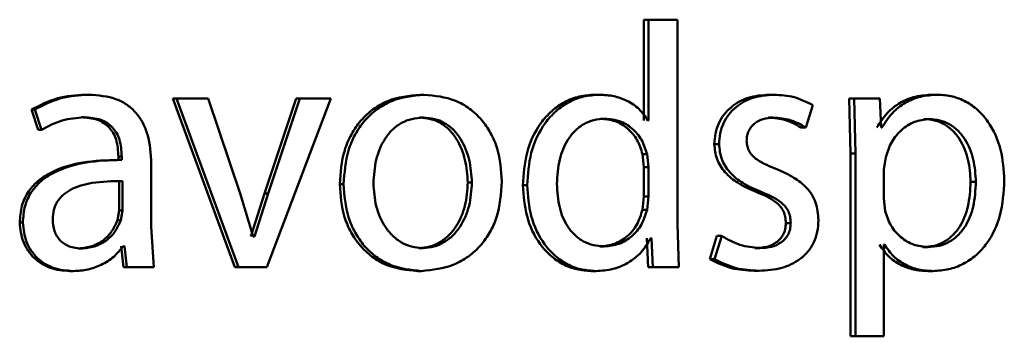
# Paper-space layout 'Лист1' of a CAD drawing. Units: millimetres. Extents: x -9491 to 11346, y -11903 to 6443.
# Drawn here: x -5227 to -5220, y 4728 to 4731 of the extents above; entities that cross this region are included whole.
import ezdxf

# ---------------------------------------------------------------- set-up
doc = ezdxf.new("R2010")
doc.units = ezdxf.units.MM

psp = doc.layouts.new('Лист1')

# ---------------------------------------------------------------- linework, layer by layer
at = {"color": 7, "linetype": 'Continuous', "lineweight": 50}
for p, q in [((-5222.6953, 4730.6638), (-5222.6953, 4729.9505)), ((-5222.6953, 4730.6638), (-5222.6631, 4730.6638)), ((-5222.6631, 4730.6638), (-5222.6631, 4729.9505)), ((-5222.4574, 4730.6638), (-5222.6631, 4730.6638)), ((-5222.4574, 4729.2195), (-5222.4574, 4730.6638)), ((-5226.6507, 4730.1328), (-5226.6273, 4730.1328)), ((-5226.0319, 4730.1057), (-5225.5926, 4728.9108)), ((-5226.0319, 4730.1057), (-5226.0071, 4730.1057)), ((-5226.0071, 4730.1057), (-5225.5668, 4728.9108)), ((-5225.7819, 4730.1057), (-5226.0071, 4730.1057)), ((-5225.5549, 4729.434), (-5225.7819, 4730.1057)), ((-5225.1589, 4730.1057), (-5225.3827, 4729.4343)), ((-5225.3661, 4728.9108), (-5224.9129, 4730.1057)), ((-5225.1322, 4730.1057), (-5225.3565, 4729.4343)), ((-5225.1589, 4730.1057), (-5225.1322, 4730.1057)), ((-5224.9129, 4730.1057), (-5225.1322, 4730.1057)), ((-5224.2809, 4730.1328), (-5224.2523, 4730.1328)), ((-5223.0421, 4730.1328), (-5223.0106, 4730.1328)), ((-5221.8082, 4730.1328), (-5221.774, 4730.1328)), ((-5221.2408, 4730.1057), (-5221.2316, 4729.7155)), ((-5221.2408, 4730.1057), (-5221.2053, 4730.1057)), ((-5221.2053, 4730.1057), (-5221.1961, 4729.7155)), ((-5221.023, 4730.1057), (-5221.2053, 4730.1057)), ((-5221.0137, 4729.9011), (-5221.023, 4730.1057)), ((-5220.6495, 4730.1328), (-5220.6127, 4730.1328)), ((-5227.0328, 4730.027), (-5226.9848, 4729.8838)), ((-5227.0328, 4730.027), (-5227.0103, 4730.027)), ((-5227.0103, 4730.027), (-5226.9622, 4729.8838)), ((-5221.5487, 4729.9011), (-5221.4976, 4730.0591)), ((-5226.6819, 4729.9727), (-5226.6586, 4729.9727)), ((-5224.2856, 4729.9702), (-5224.257, 4729.9702)), ((-5223.0023, 4729.9628), (-5222.9708, 4729.9628)), ((-5222.6631, 4729.9505), (-5222.6678, 4729.9505)), ((-5221.8129, 4729.9702), (-5221.7787, 4729.9702)), ((-5220.7114, 4729.9603), (-5220.6747, 4729.9603)), ((-5226.9848, 4729.8838), (-5226.9622, 4729.8838)), ((-5221.5834, 4729.9011), (-5221.5487, 4729.9011)), ((-5221.0092, 4729.9011), (-5221.0137, 4729.9011)), ((-5222.1961, 4729.7825), (-5222.1628, 4729.7825)), ((-5226.4175, 4729.6957), (-5226.4175, 4729.6711)), ((-5226.4175, 4729.6957), (-5226.3937, 4729.6957)), ((-5226.3937, 4729.6957), (-5226.3937, 4729.6711)), ((-5222.6953, 4729.6195), (-5222.7047, 4729.7109)), ((-5222.7047, 4729.7109), (-5222.6725, 4729.7109)), ((-5222.6631, 4729.6195), (-5222.6725, 4729.7109)), ((-5221.2316, 4729.7155), (-5221.2316, 4728.4219)), ((-5221.2316, 4729.7155), (-5221.1961, 4729.7155)), ((-5221.1961, 4729.7155), (-5221.1961, 4728.4219)), ((-5220.9815, 4729.6908), (-5220.9953, 4729.6019)), ((-5226.4019, 4729.6712), (-5226.4258, 4729.6712)), ((-5226.4175, 4729.6711), (-5226.3937, 4729.6711)), ((-5226.185, 4729.1973), (-5226.185, 4729.6439)), ((-5222.6953, 4729.4121), (-5222.6953, 4729.6195)), ((-5222.6953, 4729.6195), (-5222.6631, 4729.6195)), ((-5222.6631, 4729.4121), (-5222.6631, 4729.6195)), ((-5220.9953, 4729.6019), (-5220.9953, 4729.3969)), ((-5226.4128, 4729.5208), (-5226.3889, 4729.5208)), ((-5226.4128, 4729.3133), (-5226.4128, 4729.5208)), ((-5226.3889, 4729.3133), (-5226.3889, 4729.5208)), ((-5224.8495, 4729.4985), (-5224.8221, 4729.4985)), ((-5223.9427, 4729.5109), (-5223.9132, 4729.5109)), ((-5223.5515, 4729.4911), (-5223.5212, 4729.4911)), ((-5220.3808, 4729.5158), (-5220.3434, 4729.5158)), ((-5225.4617, 4729.1278), (-5225.5549, 4729.434)), ((-5225.3827, 4729.4343), (-5225.4804, 4729.1278)), ((-5225.3565, 4729.4343), (-5225.4544, 4729.1278)), ((-5225.3827, 4729.4343), (-5225.3565, 4729.4343)), ((-5222.7047, 4729.3183), (-5222.6953, 4729.4121)), ((-5222.6953, 4729.4121), (-5222.6631, 4729.4121)), ((-5222.6725, 4729.3183), (-5222.6631, 4729.4121)), ((-5221.8987, 4729.4442), (-5221.8647, 4729.4442)), ((-5220.9953, 4729.3969), (-5220.9861, 4729.308)), ((-5226.4247, 4729.2438), (-5226.4128, 4729.3133)), ((-5226.4128, 4729.3133), (-5226.3889, 4729.3133)), ((-5226.4009, 4729.2438), (-5226.3889, 4729.3133)), ((-5222.7047, 4729.3183), (-5222.6725, 4729.3183)), ((-5227.1167, 4729.2269), (-5227.0944, 4729.2269)), ((-5226.4247, 4729.2438), (-5226.4009, 4729.2438)), ((-5226.1659, 4728.9108), (-5226.185, 4729.1973)), ((-5222.4481, 4728.9108), (-5222.4574, 4729.2195)), ((-5221.6896, 4729.2241), (-5221.6551, 4729.2241)), ((-5225.4544, 4729.1278), (-5225.4617, 4729.1278)), ((-5222.6743, 4729.1179), (-5222.6649, 4728.9108)), ((-5222.642, 4729.1179), (-5222.6467, 4729.1179)), ((-5222.642, 4729.1179), (-5222.6326, 4728.9108)), ((-5222.1774, 4729.1327), (-5222.2286, 4728.9676)), ((-5222.144, 4729.1327), (-5222.1954, 4728.9676)), ((-5222.1774, 4729.1327), (-5222.144, 4729.1327)), ((-5226.7059, 4729.0438), (-5226.6827, 4729.0438)), ((-5226.3984, 4729.0611), (-5226.3816, 4728.9108)), ((-5226.3745, 4729.0611), (-5226.3817, 4729.0611)), ((-5226.3745, 4729.0611), (-5226.3577, 4728.9108)), ((-5224.2904, 4729.0463), (-5224.2618, 4729.0463)), ((-5223.0069, 4729.0586), (-5222.9754, 4729.0586)), ((-5221.9081, 4729.0463), (-5221.8741, 4729.0463)), ((-5220.9906, 4729.071), (-5220.9953, 4729.071)), ((-5220.9953, 4728.4219), (-5220.9953, 4729.071)), ((-5220.7183, 4729.0537), (-5220.6816, 4729.0537)), ((-5226.3816, 4728.9108), (-5226.3577, 4728.9108)), ((-5226.1659, 4728.9108), (-5226.3577, 4728.9108)), ((-5225.5926, 4728.9108), (-5225.5668, 4728.9108)), ((-5225.3661, 4728.9108), (-5225.5668, 4728.9108)), ((-5222.6649, 4728.9108), (-5222.6326, 4728.9108)), ((-5222.4481, 4728.9108), (-5222.6326, 4728.9108)), ((-5222.2286, 4728.9676), (-5222.1954, 4728.9676)), ((-5226.7612, 4728.8837), (-5226.738, 4728.8837)), ((-5224.2998, 4728.8837), (-5224.2712, 4728.8837)), ((-5223.0655, 4728.8837), (-5223.0341, 4728.8837)), ((-5221.9127, 4728.8861), (-5221.8787, 4728.8861)), ((-5220.6839, 4728.8837), (-5220.6471, 4728.8837)), ((-5221.2316, 4728.4219), (-5221.1961, 4728.4219)), ((-5220.9953, 4728.4219), (-5221.1961, 4728.4219))]:
    psp.add_line(p, q, dxfattribs=at)
for points, knots in [([(-5226.6507, 4730.1328), (-5226.7179, 4730.1288), (-5226.8523, 4730.1207), (-5226.9727, 4730.0582), (-5227.0328, 4730.027)], [0, 0, 0, 0, 0.500392, 1, 1, 1, 1]), ([(-5226.6273, 4730.1328), (-5226.6947, 4730.1288), (-5226.8294, 4730.1207), (-5226.95, 4730.0582), (-5227.0103, 4730.027)], [0, 0, 0, 0, 0.500468, 1, 1, 1, 1]), ([(-5226.185, 4729.6439), (-5226.1888, 4729.7139), (-5226.1943, 4729.8139), (-5226.2412, 4729.9325), (-5226.2887, 4730.0045), (-5226.3521, 4730.0622), (-5226.4633, 4730.1212), (-5226.5599, 4730.128), (-5226.6273, 4730.1328)], [0, 0, 0, 0, 0.273322, 0.390412, 0.499952, 0.613268, 0.730443, 1, 1, 1, 1]), ([(-5224.2809, 4730.1328), (-5224.3591, 4730.1248), (-5224.4767, 4730.1127), (-5224.6145, 4730.0329), (-5224.7023, 4729.9523), (-5224.7707, 4729.8528), (-5224.8349, 4729.7032), (-5224.8437, 4729.5801), (-5224.8495, 4729.4985)], [0, 0, 0, 0, 0.249309, 0.375059, 0.499703, 0.622854, 0.750157, 1, 1, 1, 1]), ([(-5224.2523, 4730.1328), (-5224.3306, 4730.1248), (-5224.4484, 4730.1127), (-5224.5865, 4730.033), (-5224.6745, 4729.9523), (-5224.7432, 4729.8529), (-5224.8075, 4729.7032), (-5224.8163, 4729.5801), (-5224.8221, 4729.4985)], [0, 0, 0, 0, 0.249583, 0.375394, 0.500083, 0.623166, 0.750411, 1, 1, 1, 1]), ([(-5223.7009, 4729.5183), (-5223.7066, 4729.5974), (-5223.7154, 4729.7169), (-5223.7775, 4729.862), (-5223.8436, 4729.9586), (-5223.9284, 4730.037), (-5224.062, 4730.1141), (-5224.1763, 4730.1253), (-5224.2523, 4730.1328)], [0, 0, 0, 0, 0.249574, 0.3768566, 0.49991, 0.6246964, 0.7503951, 1, 1, 1, 1]), ([(-5223.0421, 4730.1328), (-5223.0794, 4730.1303), (-5223.1534, 4730.1251), (-5223.2581, 4730.0834), (-5223.3513, 4730.0191), (-5223.4531, 4729.9052), (-5223.5374, 4729.725), (-5223.5468, 4729.5691), (-5223.5515, 4729.4911)], [0, 0, 0, 0, 0.126341, 0.250271, 0.37411, 0.500614, 0.75, 1, 1, 1, 1]), ([(-5223.0106, 4730.1328), (-5223.048, 4730.1303), (-5223.1222, 4730.1251), (-5223.2271, 4730.0834), (-5223.3205, 4730.0191), (-5223.4225, 4729.9052), (-5223.507, 4729.725), (-5223.5165, 4729.5692), (-5223.5212, 4729.4911)], [0, 0, 0, 0, 0.126486, 0.250552, 0.374442, 0.50098, 0.750233, 1, 1, 1, 1]), ([(-5222.6678, 4729.9505), (-5222.6867, 4729.9788), (-5222.7256, 4730.0368), (-5222.8121, 4730.0923), (-5222.9086, 4730.1271), (-5222.9758, 4730.1309), (-5223.0106, 4730.1328)], [0, 0, 0, 0, 0.2431704, 0.4994025, 0.7408909, 1, 1, 1, 1]), ([(-5221.8082, 4730.1328), (-5221.8583, 4730.1292), (-5221.9533, 4730.1222), (-5222.0618, 4730.0627), (-5222.1287, 4729.9945), (-5222.1668, 4729.9306), (-5222.1912, 4729.8588), (-5222.1944, 4729.8083), (-5222.1961, 4729.7825)], [0, 0, 0, 0, 0.26317, 0.499558, 0.625431, 0.7492, 0.872306, 1, 1, 1, 1]), ([(-5221.774, 4730.1328), (-5221.8242, 4730.1292), (-5221.9194, 4730.1222), (-5222.0282, 4730.0627), (-5222.0953, 4729.9943), (-5222.1337, 4729.9304), (-5222.1582, 4729.8587), (-5222.1612, 4729.8082), (-5222.1628, 4729.7825)], [0, 0, 0, 0, 0.263355, 0.499839, 0.626, 0.75004, 0.872769, 1, 1, 1, 1]), ([(-5221.4976, 4730.0591), (-5221.5414, 4730.0808), (-5221.629, 4730.1241), (-5221.7257, 4730.1299), (-5221.774, 4730.1328)], [0, 0, 0, 0, 0.499661, 1, 1, 1, 1]), ([(-5220.6495, 4730.1328), (-5220.691, 4730.1302), (-5220.7708, 4730.1252), (-5220.8818, 4730.0795), (-5220.977, 4730.0051), (-5221.022, 4729.9365), (-5221.0451, 4729.9011)], [0, 0, 0, 0, 0.263506, 0.506347, 0.745844, 1, 1, 1, 1]), ([(-5220.6127, 4730.1328), (-5220.6543, 4730.1302), (-5220.7342, 4730.1253), (-5220.8455, 4730.0795), (-5220.9409, 4730.0051), (-5220.986, 4729.9365), (-5221.0092, 4729.9011)], [0, 0, 0, 0, 0.263661, 0.506583, 0.746037, 1, 1, 1, 1]), ([(-5220.1419, 4729.5257), (-5220.1466, 4729.5995), (-5220.156, 4729.7468), (-5220.2329, 4729.9175), (-5220.3263, 4730.0258), (-5220.4122, 4730.0867), (-5220.5092, 4730.1257), (-5220.5778, 4730.1304), (-5220.6127, 4730.1328)], [0, 0, 0, 0, 0.249786, 0.499074, 0.625823, 0.749468, 0.872795, 1, 1, 1, 1]), ([(-5226.9622, 4729.8838), (-5226.9145, 4729.9094), (-5226.8193, 4729.9606), (-5226.7122, 4729.9687), (-5226.6586, 4729.9727)], [0, 0, 0, 0, 0.499783, 1, 1, 1, 1]), ([(-5226.6819, 4729.9727), (-5226.6425, 4729.9701), (-5226.5861, 4729.9663), (-5226.5204, 4729.9342), (-5226.4821, 4729.9025), (-5226.4527, 4729.862), (-5226.4234, 4729.794), (-5226.42, 4729.7362), (-5226.4175, 4729.6957)], [0, 0, 0, 0, 0.271709, 0.389079, 0.501078, 0.611617, 0.728481, 1, 1, 1, 1]), ([(-5226.6586, 4729.9727), (-5226.6192, 4729.9701), (-5226.5628, 4729.9663), (-5226.497, 4729.9344), (-5226.4586, 4729.9028), (-5226.4291, 4729.8624), (-5226.3996, 4729.7942), (-5226.3961, 4729.7363), (-5226.3937, 4729.6957)], [0, 0, 0, 0, 0.2715806, 0.3887032, 0.5002754, 0.6111608, 0.728246, 1, 1, 1, 1]), ([(-5224.257, 4729.9702), (-5224.2846, 4729.9685), (-5224.3381, 4729.9651), (-5224.4132, 4729.9357), (-5224.478, 4729.8878), (-5224.5462, 4729.8026), (-5224.6002, 4729.6719), (-5224.6072, 4729.5614), (-5224.6107, 4729.506)], [0, 0, 0, 0, 0.130362, 0.251982, 0.372773, 0.500802, 0.750171, 1, 1, 1, 1]), ([(-5223.9427, 4729.5109), (-5223.9465, 4729.5651), (-5223.954, 4729.6735), (-5224.0065, 4729.8018), (-5224.072, 4729.8869), (-5224.1346, 4729.9353), (-5224.2072, 4729.965), (-5224.2589, 4729.9685), (-5224.2856, 4729.9702)], [0, 0, 0, 0, 0.2500123, 0.4996226, 0.62974, 0.7510375, 0.8716911, 1, 1, 1, 1]), ([(-5223.9132, 4729.5109), (-5223.917, 4729.5651), (-5223.9246, 4729.6735), (-5223.9773, 4729.8018), (-5224.0429, 4729.8869), (-5224.1056, 4729.9353), (-5224.1784, 4729.965), (-5224.2302, 4729.9685), (-5224.257, 4729.9702)], [0, 0, 0, 0, 0.249794, 0.499265, 0.629382, 0.750746, 0.871525, 1, 1, 1, 1]), ([(-5222.9708, 4729.9628), (-5222.9974, 4729.961), (-5223.0493, 4729.9575), (-5223.1222, 4729.9272), (-5223.1853, 4729.8791), (-5223.2493, 4729.7971), (-5223.3021, 4729.6686), (-5223.3084, 4729.5593), (-5223.3117, 4729.501)], [0, 0, 0, 0, 0.128396, 0.25035, 0.372698, 0.500563, 0.733713, 1, 1, 1, 1]), ([(-5222.7047, 4729.7109), (-5222.7155, 4729.746), (-5222.7371, 4729.8154), (-5222.808, 4729.8966), (-5222.8983, 4729.953), (-5222.9673, 4729.9595), (-5223.0023, 4729.9628)], [0, 0, 0, 0, 0.2527464, 0.5001699, 0.7466114, 1, 1, 1, 1]), ([(-5222.6725, 4729.7109), (-5222.6834, 4729.746), (-5222.705, 4729.8154), (-5222.776, 4729.8966), (-5222.8665, 4729.953), (-5222.9357, 4729.9595), (-5222.9708, 4729.9628)], [0, 0, 0, 0, 0.2525, 0.499846, 0.746388, 1, 1, 1, 1]), ([(-5221.9672, 4729.8072), (-5221.9664, 4729.8198), (-5221.9649, 4729.844), (-5221.953, 4729.8782), (-5221.9339, 4729.9079), (-5221.9011, 4729.939), (-5221.8484, 4729.9655), (-5221.8029, 4729.9686), (-5221.7787, 4729.9702)], [0, 0, 0, 0, 0.129832, 0.251666, 0.372721, 0.500346, 0.733479, 1, 1, 1, 1]), ([(-5221.8129, 4729.9702), (-5221.7719, 4729.9673), (-5221.6907, 4729.9615), (-5221.6189, 4729.9211), (-5221.5834, 4729.9011)], [0, 0, 0, 0, 0.50561, 1, 1, 1, 1]), ([(-5221.7787, 4729.9702), (-5221.7376, 4729.9673), (-5221.6563, 4729.9615), (-5221.5843, 4729.9211), (-5221.5487, 4729.9011)], [0, 0, 0, 0, 0.505692, 1, 1, 1, 1]), ([(-5220.6747, 4729.9603), (-5220.7103, 4729.9561), (-5220.7813, 4729.9475), (-5220.8736, 4729.8866), (-5220.9461, 4729.8001), (-5220.9696, 4729.7276), (-5220.9815, 4729.6908)], [0, 0, 0, 0, 0.250022, 0.499845, 0.746203, 1, 1, 1, 1]), ([(-5220.3808, 4729.5158), (-5220.3841, 4729.569), (-5220.3906, 4729.6752), (-5220.4418, 4729.8001), (-5220.5063, 4729.881), (-5220.567, 4729.9265), (-5220.6366, 4729.9551), (-5220.6861, 4729.9586), (-5220.7114, 4729.9603)], [0, 0, 0, 0, 0.250124, 0.499686, 0.627175, 0.749406, 0.87186, 1, 1, 1, 1]), ([(-5220.3434, 4729.5158), (-5220.3467, 4729.569), (-5220.3532, 4729.6752), (-5220.4046, 4729.8001), (-5220.4691, 4729.881), (-5220.53, 4729.9265), (-5220.5997, 4729.9551), (-5220.6494, 4729.9586), (-5220.6747, 4729.9603)], [0, 0, 0, 0, 0.249899, 0.499321, 0.626815, 0.749117, 0.871696, 1, 1, 1, 1]), ([(-5222.1961, 4729.7825), (-5222.1924, 4729.7463), (-5222.1848, 4729.6734), (-5222.1212, 4729.5766), (-5222.0237, 4729.4979), (-5221.9429, 4729.4632), (-5221.8987, 4729.4442)], [0, 0, 0, 0, 0.218202, 0.439498, 0.693357, 1, 1, 1, 1]), ([(-5222.1628, 4729.7825), (-5222.159, 4729.7463), (-5222.1515, 4729.6734), (-5222.0876, 4729.5766), (-5221.99, 4729.4978), (-5221.909, 4729.4632), (-5221.8647, 4729.4442)], [0, 0, 0, 0, 0.217983, 0.439187, 0.693123, 1, 1, 1, 1]), ([(-5221.7531, 4729.6047), (-5221.8013, 4729.6242), (-5221.8625, 4729.6489), (-5221.9245, 4729.6979), (-5221.9493, 4729.7286), (-5221.9646, 4729.7657), (-5221.9663, 4729.7929), (-5221.9672, 4729.8072)], [0, 0, 0, 0, 0.5006064, 0.6349883, 0.7506685, 0.8690853, 1, 1, 1, 1]), ([(-5226.4175, 4729.6711), (-5226.502, 4729.6686), (-5226.6554, 4729.664), (-5226.8462, 4729.6117), (-5226.9765, 4729.5367), (-5227.0582, 4729.451), (-5227.1083, 4729.3446), (-5227.1138, 4729.2671), (-5227.1167, 4729.2269)], [0, 0, 0, 0, 0.274708, 0.499279, 0.634687, 0.755704, 0.873474, 1, 1, 1, 1]), ([(-5226.3937, 4729.6711), (-5226.4784, 4729.6686), (-5226.6325, 4729.6639), (-5226.8239, 4729.6115), (-5226.9544, 4729.5363), (-5227.0359, 4729.4507), (-5227.086, 4729.3445), (-5227.0915, 4729.267), (-5227.0944, 4729.2269)], [0, 0, 0, 0, 0.275402, 0.50066, 0.63568, 0.756361, 0.873812, 1, 1, 1, 1]), ([(-5221.4582, 4729.2438), (-5221.4615, 4729.287), (-5221.4665, 4729.3513), (-5221.505, 4729.4277), (-5221.5542, 4729.49), (-5221.6375, 4729.5532), (-5221.7119, 4729.5864), (-5221.7531, 4729.6047)], [0, 0, 0, 0, 0.249033, 0.3718, 0.499213, 0.72267, 1, 1, 1, 1]), ([(-5226.3889, 4729.5208), (-5226.4607, 4729.52), (-5226.5862, 4729.5186), (-5226.7318, 4729.4786), (-5226.8125, 4729.4238), (-5226.8532, 4729.375), (-5226.8782, 4729.3161), (-5226.8811, 4729.2736), (-5226.8826, 4729.2516)], [0, 0, 0, 0, 0.34423, 0.60187, 0.706664, 0.802684, 0.897777, 1, 1, 1, 1]), ([(-5224.8495, 4729.4985), (-5224.8437, 4729.4197), (-5224.8349, 4729.3008), (-5224.7724, 4729.1564), (-5224.7062, 4729.0601), (-5224.6217, 4728.9818), (-5224.489, 4728.9037), (-5224.3754, 4728.8917), (-5224.2998, 4728.8837)], [0, 0, 0, 0, 0.249831, 0.376997, 0.500314, 0.625225, 0.75073, 1, 1, 1, 1]), ([(-5224.8221, 4729.4985), (-5224.8163, 4729.4197), (-5224.8075, 4729.3008), (-5224.7448, 4729.1564), (-5224.6785, 4729.0601), (-5224.5938, 4728.9818), (-5224.4607, 4728.9037), (-5224.3469, 4728.8917), (-5224.2712, 4728.8837)], [0, 0, 0, 0, 0.2495779, 0.3766188, 0.4999361, 0.6248462, 0.7504569, 1, 1, 1, 1]), ([(-5224.6107, 4729.506), (-5224.6072, 4729.4516), (-5224.6001, 4729.3428), (-5224.5446, 4729.2154), (-5224.4768, 4729.1321), (-5224.4133, 4729.0838), (-5224.3405, 4729.0522), (-5224.2882, 4729.0483), (-5224.2618, 4729.0463)], [0, 0, 0, 0, 0.2498363, 0.4992819, 0.6272035, 0.7496313, 0.8732849, 1, 1, 1, 1]), ([(-5224.2904, 4729.0463), (-5224.264, 4729.0484), (-5224.2115, 4729.0524), (-5224.1388, 4729.085), (-5224.0755, 4729.134), (-5224.0086, 4729.2177), (-5223.9533, 4729.3459), (-5223.9463, 4729.4554), (-5223.9427, 4729.5109)], [0, 0, 0, 0, 0.12612, 0.250054, 0.372342, 0.500332, 0.746299, 1, 1, 1, 1]), ([(-5224.2712, 4728.8837), (-5224.1928, 4728.8922), (-5224.0747, 4728.9049), (-5223.9365, 4728.9841), (-5223.8493, 4729.0628), (-5223.7821, 4729.1577), (-5223.7156, 4729.3065), (-5223.7069, 4729.432), (-5223.7009, 4729.5183)], [0, 0, 0, 0, 0.249605, 0.376006, 0.500124, 0.617492, 0.736992, 1, 1, 1, 1]), ([(-5224.2618, 4729.0463), (-5224.2352, 4729.0484), (-5224.1827, 4729.0524), (-5224.1098, 4729.085), (-5224.0464, 4729.134), (-5223.9794, 4729.2177), (-5223.9239, 4729.3459), (-5223.9168, 4729.4554), (-5223.9132, 4729.5109)], [0, 0, 0, 0, 0.126282, 0.25034, 0.372693, 0.500687, 0.746522, 1, 1, 1, 1]), ([(-5223.5515, 4729.4911), (-5223.5465, 4729.4171), (-5223.5366, 4729.2693), (-5223.456, 4729.0987), (-5223.3593, 4728.9907), (-5223.2707, 4728.93), (-5223.1712, 4728.891), (-5223.101, 4728.8862), (-5223.0655, 4728.8837)], [0, 0, 0, 0, 0.250003, 0.499429, 0.626205, 0.749742, 0.873472, 1, 1, 1, 1]), ([(-5223.5212, 4729.4911), (-5223.5162, 4729.4171), (-5223.5062, 4729.2693), (-5223.4254, 4729.0987), (-5223.3285, 4728.9907), (-5223.2399, 4728.93), (-5223.1402, 4728.8909), (-5223.0698, 4728.8861), (-5223.0341, 4728.8837)], [0, 0, 0, 0, 0.2497588, 0.4990407, 0.6257036, 0.7494549, 0.8729853, 1, 1, 1, 1]), ([(-5223.3117, 4729.501), (-5223.3084, 4729.4443), (-5223.3023, 4729.3381), (-5223.2497, 4729.2138), (-5223.1859, 4729.1355), (-5223.1235, 4729.0908), (-5223.052, 4729.0634), (-5223.0015, 4729.0603), (-5222.9754, 4729.0586)], [0, 0, 0, 0, 0.266815, 0.499374, 0.626688, 0.749575, 0.87047, 1, 1, 1, 1]), ([(-5220.7183, 4729.0537), (-5220.6918, 4729.0554), (-5220.6405, 4729.0588), (-5220.568, 4729.0876), (-5220.505, 4729.1345), (-5220.4412, 4729.2162), (-5220.3898, 4729.3462), (-5220.384, 4729.4565), (-5220.3808, 4729.5158)], [0, 0, 0, 0, 0.129137, 0.250136, 0.372992, 0.500255, 0.731047, 1, 1, 1, 1]), ([(-5220.6816, 4729.0537), (-5220.6551, 4729.0554), (-5220.6037, 4729.0588), (-5220.531, 4729.0876), (-5220.4679, 4729.1345), (-5220.404, 4729.2161), (-5220.3524, 4729.3461), (-5220.3466, 4729.4565), (-5220.3434, 4729.5158)], [0, 0, 0, 0, 0.129304, 0.25043, 0.373358, 0.500625, 0.731287, 1, 1, 1, 1]), ([(-5220.6471, 4728.8837), (-5220.61, 4728.8862), (-5220.5366, 4728.891), (-5220.4323, 4728.9309), (-5220.3392, 4728.9936), (-5220.2405, 4729.1037), (-5220.1562, 4729.2843), (-5220.1469, 4729.442), (-5220.1419, 4729.5257)], [0, 0, 0, 0, 0.127089, 0.250572, 0.375132, 0.500932, 0.734698, 1, 1, 1, 1]), ([(-5221.8987, 4729.4442), (-5221.849, 4729.4237), (-5221.7861, 4729.3977), (-5221.7269, 4729.3412), (-5221.7047, 4729.3069), (-5221.692, 4729.2672), (-5221.6904, 4729.239), (-5221.6896, 4729.2241)], [0, 0, 0, 0, 0.49979, 0.631133, 0.749195, 0.867372, 1, 1, 1, 1]), ([(-5221.8647, 4729.4442), (-5221.8148, 4729.4237), (-5221.7518, 4729.3978), (-5221.6925, 4729.3411), (-5221.6702, 4729.3068), (-5221.6574, 4729.2671), (-5221.6559, 4729.239), (-5221.6551, 4729.2241)], [0, 0, 0, 0, 0.500056, 0.631368, 0.750194, 0.867847, 1, 1, 1, 1]), ([(-5223.0069, 4729.0586), (-5222.9714, 4729.0621), (-5222.9009, 4729.0691), (-5222.8094, 4729.1274), (-5222.738, 4729.2114), (-5222.7159, 4729.2822), (-5222.7047, 4729.3183)], [0, 0, 0, 0, 0.25185, 0.499915, 0.744385, 1, 1, 1, 1]), ([(-5222.9754, 4729.0586), (-5222.9398, 4729.0621), (-5222.8692, 4729.0691), (-5222.7775, 4729.1274), (-5222.7059, 4729.2113), (-5222.6838, 4729.2821), (-5222.6725, 4729.3183)], [0, 0, 0, 0, 0.252074, 0.50024, 0.744631, 1, 1, 1, 1]), ([(-5220.9861, 4729.308), (-5220.9742, 4729.2724), (-5220.9507, 4729.202), (-5220.8776, 4729.1204), (-5220.7861, 4729.0638), (-5220.7167, 4729.0571), (-5220.6816, 4729.0537)], [0, 0, 0, 0, 0.252866, 0.499744, 0.74748, 1, 1, 1, 1]), ([(-5227.1167, 4729.2269), (-5227.1118, 4729.18), (-5227.1044, 4729.1095), (-5227.0594, 4729.027), (-5227.0151, 4728.9746), (-5226.9618, 4728.9338), (-5226.8789, 4728.8931), (-5226.809, 4728.8875), (-5226.7612, 4728.8837)], [0, 0, 0, 0, 0.249274, 0.375204, 0.499719, 0.618736, 0.738867, 1, 1, 1, 1]), ([(-5227.0944, 4729.2269), (-5227.0895, 4729.18), (-5227.082, 4729.1094), (-5227.037, 4729.027), (-5226.9925, 4728.9746), (-5226.9391, 4728.9338), (-5226.856, 4728.8931), (-5226.786, 4728.8875), (-5226.738, 4728.8837)], [0, 0, 0, 0, 0.249003, 0.374803, 0.49934, 0.618371, 0.738575, 1, 1, 1, 1]), ([(-5226.8826, 4729.2516), (-5226.8806, 4729.2224), (-5226.8776, 4729.18), (-5226.8538, 4729.1302), (-5226.83, 4729.0996), (-5226.8004, 4729.0748), (-5226.7521, 4729.0497), (-5226.711, 4729.0462), (-5226.6827, 4729.0438)], [0, 0, 0, 0, 0.263938, 0.382127, 0.499664, 0.618072, 0.737635, 1, 1, 1, 1]), ([(-5226.7059, 4729.0438), (-5226.6746, 4729.0463), (-5226.6135, 4729.051), (-5226.5306, 4729.0935), (-5226.4622, 4729.1574), (-5226.4373, 4729.2149), (-5226.4247, 4729.2438)], [0, 0, 0, 0, 0.256283, 0.499963, 0.749008, 1, 1, 1, 1]), ([(-5226.6827, 4729.0438), (-5226.6513, 4729.0463), (-5226.5901, 4729.051), (-5226.507, 4729.0935), (-5226.4385, 4729.1573), (-5226.4134, 4729.2149), (-5226.4009, 4729.2438)], [0, 0, 0, 0, 0.25648, 0.500257, 0.749241, 1, 1, 1, 1]), ([(-5221.6896, 4729.2241), (-5221.6905, 4729.2097), (-5221.6924, 4729.1818), (-5221.7063, 4729.1429), (-5221.7288, 4729.1099), (-5221.7671, 4729.0769), (-5221.8283, 4729.0507), (-5221.88, 4729.0479), (-5221.9081, 4729.0463)], [0, 0, 0, 0, 0.131936, 0.253899, 0.373898, 0.500317, 0.728558, 1, 1, 1, 1]), ([(-5221.8787, 4728.8861), (-5221.8243, 4728.8894), (-5221.7231, 4728.8954), (-5221.6046, 4728.9512), (-5221.531, 4729.0195), (-5221.4889, 4729.0863), (-5221.4628, 4729.1625), (-5221.4598, 4729.2162), (-5221.4582, 4729.2438)], [0, 0, 0, 0, 0.268589, 0.500059, 0.626751, 0.750125, 0.871294, 1, 1, 1, 1]), ([(-5221.6551, 4729.2241), (-5221.656, 4729.2097), (-5221.6577, 4729.1819), (-5221.6716, 4729.143), (-5221.6943, 4729.1099), (-5221.7328, 4729.077), (-5221.7942, 4729.0507), (-5221.8459, 4729.0479), (-5221.8741, 4729.0463)], [0, 0, 0, 0, 0.131352, 0.253, 0.373087, 0.500058, 0.728351, 1, 1, 1, 1]), ([(-5223.0341, 4728.8837), (-5222.9938, 4728.8865), (-5222.9151, 4728.8918), (-5222.8048, 4728.9389), (-5222.7086, 4729.0121), (-5222.6672, 4729.0828), (-5222.6467, 4729.1179)], [0, 0, 0, 0, 0.256598, 0.500442, 0.751642, 1, 1, 1, 1]), ([(-5221.8741, 4729.0463), (-5221.9217, 4729.0511), (-5222.0171, 4729.0607), (-5222.1017, 4729.1087), (-5222.144, 4729.1327)], [0, 0, 0, 0, 0.499961, 1, 1, 1, 1]), ([(-5226.738, 4728.8837), (-5226.7031, 4728.8859), (-5226.6345, 4728.8901), (-5226.5365, 4728.9259), (-5226.4478, 4728.9805), (-5226.4035, 4729.0345), (-5226.3817, 4729.0611)], [0, 0, 0, 0, 0.254428, 0.500286, 0.753695, 1, 1, 1, 1]), ([(-5221.0266, 4729.071), (-5221.0069, 4729.0423), (-5220.967, 4728.984), (-5220.881, 4728.9264), (-5220.7853, 4728.89), (-5220.7183, 4728.8859), (-5220.6839, 4728.8837)], [0, 0, 0, 0, 0.246916, 0.499668, 0.74319, 1, 1, 1, 1]), ([(-5220.9906, 4729.071), (-5220.9709, 4729.0423), (-5220.9308, 4728.984), (-5220.8447, 4728.9264), (-5220.7488, 4728.89), (-5220.6816, 4728.8859), (-5220.6471, 4728.8837)], [0, 0, 0, 0, 0.246707, 0.49945, 0.743025, 1, 1, 1, 1]), ([(-5222.2286, 4728.9676), (-5222.1784, 4728.9433), (-5222.0779, 4728.8946), (-5221.9678, 4728.889), (-5221.9127, 4728.8861)], [0, 0, 0, 0, 0.499565, 1, 1, 1, 1]), ([(-5222.1954, 4728.9676), (-5222.145, 4728.9433), (-5222.0443, 4728.8946), (-5221.9339, 4728.889), (-5221.8787, 4728.8861)], [0, 0, 0, 0, 0.4995, 1, 1, 1, 1])]:
    psp.add_open_spline(points, degree=3, knots=knots, dxfattribs=at)

doc.saveas('drawing.dxf')
